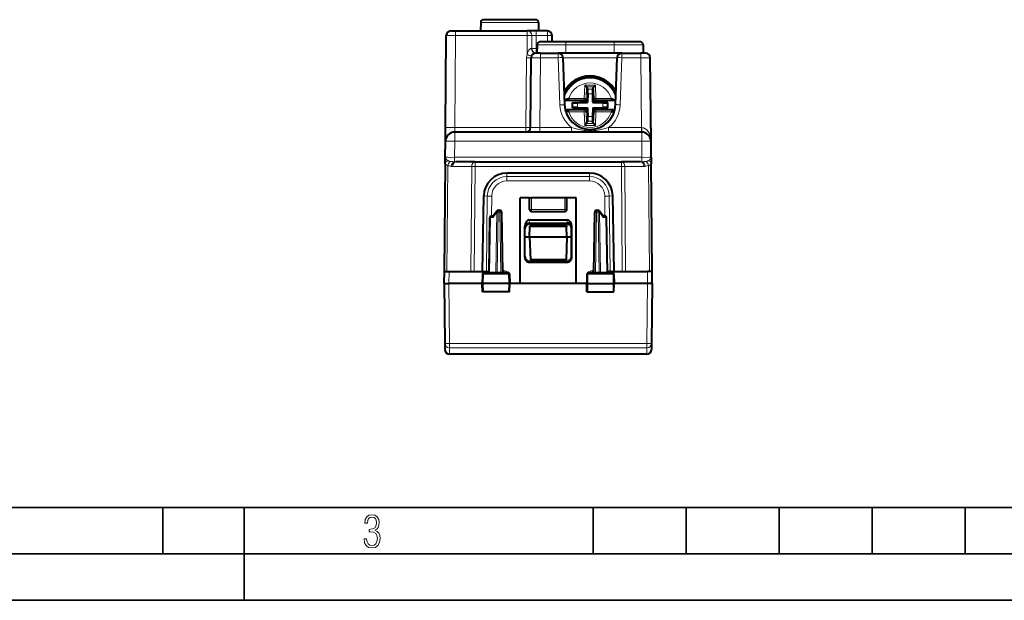
# Model space of a CAD drawing. Extents: x 0 to 420, y 0 to 297.
# Drawn here: x 106 to 212, y 0 to 62 of the extents above; entities that cross this region are included whole.
import ezdxf

# ---------------------------------------------------------------- set-up
doc = ezdxf.new("R2010")
doc.units = 0

msp = doc.modelspace()

# ---------------------------------------------------------------- linework, layer by layer
at = {"color": 7, "lineweight": 40}
for p, q in [((161.324081, 62.468754), (155.713699, 62.468754)), ((155.413742, 62.173988), (155.397949, 61.268753)), ((161.624039, 62.173988), (161.639832, 61.268753)), ((151.62912, 50.864391), (151.715591, 60.773117)), ((152.21582, 61.268753), (152.715561, 61.268753)), ((152.715561, 61.268753), (160.403503, 61.268753)), ((161.384537, 61.268753), (160.403503, 61.268753)), ((162.577255, 61.268753), (161.384537, 61.268753)), ((163.083374, 60.068752), (163.07724, 60.773117)), ((161.463745, 59.773987), (161.447952, 58.868752)), ((164.568893, 60.068756), (161.763702, 60.068756)), ((169.76889, 60.068752), (164.568893, 60.068752)), ((172.574081, 60.068756), (169.76889, 60.068756)), ((172.874039, 59.773987), (172.889832, 58.868752)), ((160.773224, 50.864388), (160.838745, 58.373116)), ((161.838669, 58.868752), (161.338974, 58.868752)), ((161.838669, 58.868752), (163.740448, 58.868752)), ((170.590118, 58.868752), (163.740448, 58.868752)), ((164.240128, 58.386559), (164.420639, 53.320824)), ((169.917282, 53.324738), (170.090408, 58.385849)), ((170.590118, 58.868752), (172.643219, 58.868752)), ((173.142899, 58.868752), (172.643219, 58.868752)), ((173.721634, 49.37748), (173.643127, 58.373116)), ((166.782349, 55.239609), (166.59137, 55.436573)), ((166.782349, 55.239609), (166.783752, 55.236561)), ((166.783752, 55.236561), (166.898041, 54.988953)), ((167.554031, 55.236561), (167.439743, 54.988953)), ((167.555435, 55.239609), (167.554031, 55.236561)), ((167.555435, 55.239609), (167.746414, 55.436573)), ((166.917007, 54.496552), (166.884079, 53.553566)), ((167.420776, 54.496552), (167.447586, 53.728863)), ((164.422836, 53.795074), (164.403763, 53.794403)), ((166.628113, 53.768753), (164.404678, 53.768753)), ((165.27388, 53.567368), (166.816406, 53.621235)), ((165.27388, 53.567368), (165.30394, 53.538342)), ((165.27388, 52.970139), (165.27388, 53.567368)), ((165.27388, 52.970139), (165.30394, 52.999165)), ((165.27388, 52.970139), (166.816406, 52.916271)), ((165.802032, 53.515778), (166.708786, 53.547443)), ((165.802032, 53.021729), (166.884079, 52.98394)), ((166.708786, 53.547443), (166.884079, 53.553566)), ((166.816406, 53.621235), (166.821564, 53.768753)), ((166.816406, 53.621235), (166.884079, 53.553566)), ((166.816406, 52.916271), (166.884079, 52.98394)), ((166.828293, 53.961411), (166.821564, 53.768753)), ((166.884079, 52.98394), (166.890198, 52.808643)), ((167.453705, 52.98394), (167.420776, 52.040955)), ((167.447586, 53.728863), (167.453705, 53.553566)), ((167.521378, 53.621235), (167.453705, 53.553566)), ((167.453705, 53.553566), (168.535751, 53.515778)), ((167.453705, 52.98394), (167.628998, 52.990063)), ((167.521378, 52.916271), (167.453705, 52.98394)), ((167.509491, 53.961411), (167.51622, 53.768753)), ((167.521378, 53.621235), (167.51622, 53.768753)), ((169.063904, 53.567368), (167.521378, 53.621235)), ((169.063904, 52.970139), (167.521378, 52.916271)), ((167.628998, 52.990063), (168.535751, 53.021729)), ((169.93248, 53.768753), (167.709671, 53.768753)), ((169.063904, 53.567368), (169.033844, 53.538342)), ((169.063904, 52.970139), (169.033844, 52.999165)), ((169.063904, 52.970139), (169.063904, 53.567368)), ((169.914948, 53.795074), (169.93335, 53.794426)), ((166.628113, 52.768753), (164.496811, 52.768753)), ((166.816406, 52.916271), (166.821564, 52.768753)), ((166.828293, 52.576096), (166.821564, 52.768753)), ((166.890198, 52.808643), (166.917007, 52.040955)), ((167.509491, 52.576096), (167.51622, 52.768753)), ((167.521378, 52.916271), (167.51622, 52.768753)), ((169.840973, 52.768753), (167.709671, 52.768753)), ((151.61615, 49.37748), (151.62912, 50.864391)), ((166.782349, 51.297894), (166.59137, 51.100933)), ((166.782349, 51.297897), (166.783752, 51.300945)), ((166.783752, 51.300945), (166.898041, 51.548553)), ((167.554031, 51.300945), (167.439743, 51.548553)), ((167.555435, 51.297897), (167.554031, 51.300945)), ((167.555435, 51.297894), (167.746414, 51.100933)), ((172.72168, 50.368752), (152.616104, 50.368752)), ((151.601196, 47.664391), (151.61615, 49.37748)), ((173.736588, 47.664391), (173.721634, 49.37748)), ((151.600784, 47.616837), (151.601196, 47.664391)), ((173.736588, 47.664391), (173.742798, 46.952652)), ((151.594986, 46.952652), (151.493896, 35.368752)), ((151.594986, 46.952652), (151.600784, 47.616837)), ((154.799973, 47.168755), (152.755127, 47.168755)), ((154.799973, 47.168755), (170.537811, 47.168755)), ((172.582657, 47.168755), (170.537811, 47.168755)), ((173.843887, 35.368752), (173.742798, 46.952652)), ((167.102127, 45.968754), (158.235657, 45.968754)), ((155.593887, 35.368752), (155.736038, 43.512383)), ((169.743896, 35.368752), (169.601746, 43.512383)), ((159.668884, 34.093754), (159.668884, 43.318752)), ((160.668884, 43.318752), (159.668884, 43.318752)), ((160.668884, 42.043724), (160.668884, 43.318752)), ((160.668884, 43.318752), (160.6689, 43.270008)), ((160.668884, 43.270008), (160.681976, 43.308453)), ((164.455765, 43.318752), (160.882019, 43.318752)), ((164.668884, 43.270008), (164.655807, 43.308453)), ((164.668884, 43.318752), (164.668884, 43.270008)), ((165.668884, 43.318752), (164.668884, 43.318752)), ((164.668884, 42.043724), (164.668884, 43.270008)), ((165.668884, 34.093754), (165.668884, 43.318752)), ((156.609406, 41.368752), (156.786133, 41.368752)), ((157.138168, 41.881897), (156.761017, 41.33213)), ((157.303101, 41.968754), (157.467896, 41.968754)), ((157.781387, 35.268753), (157.667877, 41.772243)), ((160.868866, 41.843754), (164.468918, 41.843754)), ((167.556396, 35.268753), (167.669907, 41.772243)), ((167.869873, 41.968754), (168.034683, 41.968754)), ((168.576767, 41.33213), (168.199615, 41.881897)), ((168.728378, 41.368752), (168.551651, 41.368752)), ((156.306396, 35.268753), (156.409439, 41.172241)), ((160.637543, 40.920418), (164.700241, 40.920418)), ((160.643219, 40.591652), (164.694565, 40.591652)), ((164.669647, 40.493752), (160.668137, 40.493752)), ((160.705597, 40.169704), (160.712677, 40.3727)), ((160.712692, 40.373196), (164.625092, 40.373196)), ((164.625107, 40.3727), (164.632187, 40.169704)), ((169.031387, 35.268753), (168.928345, 41.172241)), ((160.143066, 36.865257), (160.143585, 40.222111)), ((160.168884, 36.994595), (160.168884, 39.992298)), ((160.668884, 39.118752), (160.705597, 40.169704)), ((164.668884, 39.118752), (164.632187, 40.169704)), ((165.168884, 36.994595), (165.168884, 39.992298)), ((165.194717, 36.865257), (165.194199, 40.222111)), ((160.168884, 39.118752), (160.668884, 39.118752)), ((160.668884, 39.118752), (164.668884, 39.118752)), ((160.668884, 39.118752), (160.756195, 36.618752)), ((164.668884, 39.118752), (164.581589, 36.618752)), ((164.668884, 39.118752), (165.168884, 39.118752)), ((160.64238, 36.364033), (164.695404, 36.364033)), ((160.668289, 36.493752), (164.669495, 36.493752)), ((164.581589, 36.618752), (160.756195, 36.618752)), ((151.493896, 34.093754), (151.50502, 35.368752)), ((151.494049, 35.368752), (151.505142, 35.368752)), ((151.505264, 35.368752), (152.005005, 35.368752)), ((152.005005, 35.368752), (155.915787, 35.368752)), ((155.598465, 35.072243), (155.58139, 34.093754)), ((155.800552, 35.268753), (158.312088, 35.268753)), ((155.915787, 35.368752), (156.183289, 35.368752)), ((156.183289, 35.368752), (156.308136, 35.368752)), ((158.514313, 35.072243), (158.531387, 34.093754)), ((166.823471, 35.072243), (166.806396, 34.093754)), ((167.025696, 35.268753), (169.537231, 35.268753)), ((169.154495, 35.368752), (169.029648, 35.368752)), ((169.421997, 35.368752), (169.154495, 35.368752)), ((169.421997, 35.368752), (173.332779, 35.368752)), ((169.739319, 35.072243), (169.756393, 34.093754)), ((173.83252, 35.368752), (173.332779, 35.368752)), ((173.843735, 35.368752), (173.832642, 35.368752)), ((173.843887, 34.093754), (173.832764, 35.368752)), ((151.493896, 34.093765), (151.550034, 27.660534)), ((155.581238, 34.093754), (151.993866, 34.093754)), ((155.691208, 34.093754), (155.58139, 34.093754)), ((155.597107, 33.193752), (155.58139, 34.093754)), ((158.423355, 34.093754), (155.691208, 34.093754)), ((158.531387, 34.093754), (158.423355, 34.093754)), ((158.515686, 33.193752), (158.531387, 34.093754)), ((159.668884, 34.093754), (158.531387, 34.093754)), ((162.668884, 34.093754), (159.668884, 34.093754)), ((165.668884, 34.093754), (162.668884, 34.093754)), ((166.806396, 34.093754), (165.668884, 34.093754)), ((166.806396, 34.093754), (166.914429, 34.093754)), ((166.822098, 33.193752), (166.806396, 34.093754)), ((166.914429, 34.093754), (169.646576, 34.093754)), ((169.646576, 34.093754), (169.756393, 34.093754)), ((169.740677, 33.193752), (169.756393, 34.093754)), ((173.343903, 34.093754), (169.756546, 34.093754)), ((173.843887, 34.093765), (173.78775, 27.660534)), ((155.698303, 33.193752), (155.597321, 33.193752)), ((158.416138, 33.193752), (155.698303, 33.193752)), ((158.515427, 33.193752), (158.416138, 33.193752)), ((166.822357, 33.193752), (166.921646, 33.193752)), ((166.921646, 33.193752), (169.639481, 33.193752)), ((169.639481, 33.193752), (169.740463, 33.193752)), ((151.550034, 27.660534), (151.555893, 26.989389)), ((173.78775, 27.660534), (173.781891, 26.989389)), ((173.281906, 26.493753), (152.055878, 26.493753))]:
    msp.add_line(p, q, dxfattribs=at)
at = {"color": 7, "lineweight": 18}
for p, q in [((161.624039, 62.173988), (155.413742, 62.173988)), ((152.629089, 50.864391), (152.715561, 60.773117)), ((152.715561, 61.268505), (152.715561, 60.773117)), ((152.715561, 60.773117), (160.403503, 60.773117)), ((160.403503, 60.773117), (160.403503, 61.268753)), ((160.403503, 60.773117), (160.403503, 58.71843)), ((160.894012, 60.7696), (160.894012, 59.367908)), ((161.384537, 60.773117), (161.384537, 61.268753)), ((162.577255, 60.773117), (161.384537, 60.773117)), ((161.384537, 59.364388), (161.384537, 60.773117)), ((162.577255, 60.773117), (162.577255, 61.268753)), ((162.583405, 60.068756), (162.577255, 60.773117)), ((160.871109, 59.36721), (160.894012, 59.367908)), ((161.456604, 59.364388), (161.384537, 59.364388)), ((161.384537, 58.868752), (161.384537, 59.364388)), ((164.568893, 59.773987), (161.463745, 59.773987)), ((164.568893, 59.773987), (164.568893, 60.068752)), ((164.568893, 59.773987), (164.568893, 58.868752)), ((169.76889, 59.773987), (164.568893, 59.773987)), ((169.76889, 59.773987), (169.76889, 60.068752)), ((169.76889, 59.773987), (169.76889, 58.868752)), ((172.874039, 59.773987), (169.76889, 59.773987)), ((160.33876, 58.373116), (160.273239, 50.864391)), ((161.773071, 50.860027), (161.838669, 58.37748)), ((161.838669, 58.868752), (161.838669, 58.37748)), ((161.838669, 58.37748), (163.740448, 58.37748)), ((163.740448, 58.868752), (163.740448, 58.37748)), ((163.740448, 58.37748), (163.920959, 53.311745)), ((170.090134, 58.37748), (164.240448, 58.37748)), ((170.416992, 53.316368), (170.590118, 58.37748)), ((170.590118, 58.868752), (170.590118, 58.37748)), ((170.590118, 58.37748), (172.643219, 58.37748)), ((172.643219, 58.868752), (172.643219, 58.37748)), ((172.708817, 50.860027), (172.643219, 58.37748)), ((166.59137, 55.436573), (166.541031, 53.995007)), ((167.746414, 55.436573), (166.59137, 55.436573)), ((166.783752, 55.236561), (166.740158, 53.988052)), ((167.555435, 55.239609), (166.782349, 55.239609)), ((167.554031, 55.236561), (167.597626, 53.988052)), ((167.746414, 55.436573), (167.796753, 53.995007)), ((164.881393, 53.995007), (166.541031, 53.995007)), ((166.740158, 53.988052), (166.541031, 53.995007)), ((166.541031, 53.795074), (166.541031, 53.995007)), ((166.828293, 53.961411), (166.740158, 53.988052)), ((167.439743, 54.988953), (166.898041, 54.988953)), ((167.420776, 54.496552), (166.917007, 54.496552)), ((167.509491, 53.961411), (167.597626, 53.988052)), ((167.597626, 53.988052), (167.796753, 53.995007)), ((167.796753, 53.795074), (167.796753, 53.995007)), ((167.796753, 53.995007), (169.45639, 53.995007)), ((164.422836, 53.795074), (166.541031, 53.795074)), ((165.30394, 52.999165), (165.30394, 53.538342)), ((165.802032, 53.021729), (165.802032, 53.515778)), ((166.628113, 53.768753), (166.541031, 53.795074)), ((167.709671, 53.768753), (167.796753, 53.795074)), ((167.796753, 53.795074), (169.914948, 53.795074)), ((168.535751, 53.021729), (168.535751, 53.515778)), ((169.033844, 52.999165), (169.033844, 53.538342)), ((164.503357, 52.742432), (166.541031, 52.742432)), ((164.881393, 52.542496), (166.541031, 52.542496)), ((166.628113, 52.768753), (166.541031, 52.742432)), ((166.541031, 52.742432), (166.541031, 52.542496)), ((166.740158, 52.549454), (166.541031, 52.542496)), ((166.59137, 51.100933), (166.541031, 52.542496)), ((166.828293, 52.576096), (166.740158, 52.549454)), ((166.783752, 51.300945), (166.740158, 52.549454)), ((167.420776, 52.040955), (166.917007, 52.040955)), ((167.509491, 52.576096), (167.597626, 52.549454)), ((167.554031, 51.300945), (167.597626, 52.549454)), ((167.597626, 52.549454), (167.796753, 52.542496)), ((167.709671, 52.768753), (167.796753, 52.742432)), ((167.746414, 51.100933), (167.796753, 52.542496)), ((167.796753, 52.742432), (167.796753, 52.542496)), ((167.796753, 52.742432), (169.834427, 52.742432)), ((167.796753, 52.542496), (169.45639, 52.542496)), ((152.616119, 50.369003), (152.629089, 50.864391)), ((152.629089, 50.864391), (160.273239, 50.864391)), ((160.273239, 50.368752), (160.273239, 50.864391)), ((161.773071, 50.860027), (161.773071, 50.368752)), ((165.176239, 50.860027), (161.773071, 50.860027)), ((165.176239, 50.860027), (165.176239, 50.368752)), ((167.746414, 51.100933), (166.59137, 51.100933)), ((167.555435, 51.297894), (166.782349, 51.297894)), ((167.439743, 51.548553), (166.898041, 51.548553)), ((172.708817, 50.860027), (169.161545, 50.860027)), ((169.161545, 50.860027), (169.161545, 50.368752)), ((172.717392, 50.859989), (172.708817, 50.860027)), ((172.708817, 50.860027), (172.708817, 50.368752)), ((152.616104, 49.386208), (152.616104, 50.368752)), ((172.72168, 49.386208), (172.72168, 50.368752)), ((152.601044, 47.660027), (152.616104, 49.386208)), ((172.72168, 49.386208), (152.616104, 49.386208)), ((172.73674, 47.660027), (172.72168, 49.386208)), ((172.73674, 47.660027), (152.601044, 47.660027)), ((152.601044, 47.660027), (152.601044, 47.17474)), ((172.73674, 47.660027), (172.73674, 47.17474)), ((151.886414, 46.783314), (151.786789, 35.368752)), ((154.446472, 46.674923), (152.401611, 46.674923)), ((154.446472, 46.674923), (154.347794, 35.368752)), ((154.799973, 46.673115), (154.701324, 35.368752)), ((154.799973, 47.168755), (154.799973, 46.673115)), ((154.799973, 46.673115), (170.537811, 46.673115)), ((170.537811, 47.168755), (170.537811, 46.673115)), ((170.537811, 46.673115), (170.636459, 35.368752)), ((170.891312, 46.674923), (170.98999, 35.368752)), ((172.936172, 46.674923), (170.891312, 46.674923)), ((173.550995, 35.368752), (173.45137, 46.783314)), ((158.235657, 45.968754), (158.235657, 45.586136)), ((167.102127, 45.586136), (158.235657, 45.586136)), ((158.235657, 45.119602), (158.235657, 45.586136)), ((167.102127, 45.968754), (167.102127, 45.586136)), ((167.102127, 45.119602), (167.102127, 45.586136)), ((167.102127, 45.119598), (158.235657, 45.119598)), ((155.736038, 43.512383), (156.11908, 43.496075)), ((156.026489, 35.368752), (156.11908, 43.496067)), ((156.567093, 41.364223), (156.591354, 43.493618)), ((168.770691, 41.364223), (168.746429, 43.493618)), ((169.601746, 43.512383), (169.218704, 43.496075)), ((169.311295, 35.368752), (169.218704, 43.496067)), ((160.682037, 43.308453), (160.682037, 42.056873)), ((160.882019, 43.318752), (160.882019, 42.056873)), ((164.455765, 43.318752), (164.455765, 42.056873)), ((164.655731, 43.308453), (164.655731, 42.056873)), ((156.750107, 41.173687), (157.161743, 41.773689)), ((157.048187, 35.268753), (157.161743, 41.773689)), ((157.189575, 35.268753), (157.303101, 41.772243)), ((157.303101, 41.772243), (157.303101, 41.968754)), ((157.467896, 41.772243), (157.303101, 41.772243)), ((157.467896, 41.772243), (157.467896, 41.968754)), ((157.581421, 35.268753), (157.467896, 41.772243)), ((160.668884, 42.043724), (160.682037, 42.056873)), ((160.882019, 42.056873), (160.682037, 42.056873)), ((160.868866, 41.843754), (160.882019, 41.856903)), ((160.882019, 42.056873), (164.455765, 42.056873)), ((160.882019, 42.056873), (160.882019, 41.856903)), ((160.882019, 41.856903), (164.455765, 41.856903)), ((164.455765, 42.056873), (164.455765, 41.856903)), ((164.455765, 42.056873), (164.655731, 42.056873)), ((164.468918, 41.843754), (164.455765, 41.856903)), ((164.668884, 42.043724), (164.655731, 42.056873)), ((167.756363, 35.268753), (167.869873, 41.772243)), ((167.869873, 41.772243), (167.869873, 41.968754)), ((168.034683, 41.772243), (167.869873, 41.772243)), ((168.034683, 41.772243), (168.034683, 41.968754)), ((168.148209, 35.268753), (168.034683, 41.772243)), ((168.587677, 41.173687), (168.176041, 41.773689)), ((168.289581, 35.268753), (168.176041, 41.773689)), ((156.364975, 35.268753), (156.468048, 41.173687)), ((156.468048, 41.173687), (156.750107, 41.173687)), ((160.643219, 40.591652), (160.637543, 40.920418)), ((160.668137, 40.493752), (160.648621, 40.591652)), ((164.669647, 40.493752), (164.689163, 40.591652)), ((164.694565, 40.591652), (164.700241, 40.920418)), ((168.869736, 41.173687), (168.587677, 41.173687)), ((168.972809, 35.268753), (168.869736, 41.173687)), ((160.145523, 40.109493), (160.143585, 40.222111)), ((160.168884, 39.992298), (160.145523, 40.109493)), ((160.705597, 40.169704), (164.632187, 40.169704)), ((165.168884, 39.992298), (165.192261, 40.109493)), ((165.192261, 40.109493), (165.194199, 40.222111)), ((160.168884, 36.994595), (160.143066, 36.865257)), ((160.668289, 36.493752), (160.64238, 36.364033)), ((164.669495, 36.493752), (164.695404, 36.364033)), ((165.168884, 36.994595), (165.194717, 36.865257)), ((151.993866, 34.093754), (152.005005, 35.368752)), ((155.698914, 35.072243), (155.598465, 35.072243)), ((155.698914, 35.072243), (155.691208, 34.093754)), ((158.415497, 35.072243), (155.698914, 35.072243)), ((156.183289, 35.368752), (156.183289, 35.268753)), ((157.903152, 35.467007), (157.777924, 35.467007)), ((157.903152, 35.268753), (157.903152, 35.467007)), ((158.415497, 35.072243), (158.423355, 34.093754)), ((158.514313, 35.072243), (158.415497, 35.072243)), ((166.823471, 35.072243), (166.922287, 35.072243)), ((166.922287, 35.072243), (166.914429, 34.093754)), ((166.922287, 35.072243), (169.63887, 35.072243)), ((167.559845, 35.467007), (167.434631, 35.467007)), ((167.434631, 35.268753), (167.434631, 35.467007)), ((169.154495, 35.368752), (169.154495, 35.268753)), ((169.63887, 35.072243), (169.739319, 35.072243)), ((169.63887, 35.072243), (169.646576, 34.093754)), ((173.343903, 34.093754), (173.332779, 35.368752)), ((151.993713, 34.09375), (152.050018, 27.643087)), ((155.698303, 33.193752), (155.691208, 34.093754)), ((158.416138, 33.193752), (158.423355, 34.093754)), ((166.921646, 33.193752), (166.914429, 34.093754)), ((169.639481, 33.193752), (169.646576, 34.093754)), ((173.344055, 34.09375), (173.287766, 27.643087)), ((152.050018, 27.643087), (152.050018, 27.17244)), ((173.287766, 27.643087), (152.050018, 27.643087)), ((173.287766, 27.643087), (173.287766, 27.17244)), ((173.287766, 27.17244), (152.050018, 27.17244)), ((152.050018, 27.17244), (152.055878, 26.493753)), ((173.287766, 27.17244), (173.281906, 26.493753))]:
    msp.add_line(p, q, dxfattribs=at)
at = {"color": 7, "lineweight": 35}
for p, q in [((25.000401, 9.99976), (410, 9.99976)), ((121.250999, 4.99976), (121.250999, 9.99976)), ((130, 0), (130, 9.99976)), ((167.501007, 4.99976), (167.501007, 9.99976)), ((177.501007, 4.99976), (177.501007, 9.99976)), ((187.501007, 4.99976), (187.501007, 9.99976)), ((197.501007, 4.99976), (197.501007, 9.99976)), ((207.501007, 4.99976), (207.501007, 9.99976)), ((20.000401, 4.99976), (167.501007, 4.99976)), ((167.501007, 4.99976), (177.501007, 4.99976)), ((177.501007, 4.99976), (187.501007, 4.99976)), ((187.501007, 4.99976), (197.501007, 4.99976)), ((197.501007, 4.99976), (207.501007, 4.99976)), ((207.501007, 4.99976), (217.5, 4.99976)), ((0, 0), (420, 0)), ((0, 0), (420, 0))]:
    msp.add_line(p, q, dxfattribs=at)
at = {"color": 7, "lineweight": 18}
for points in [[(160.403503, 58.71843), (160.424881, 58.815529), (160.452393, 58.910965), (160.468597, 58.957729), (160.486542, 59.003567), (160.513184, 59.062752), (160.542938, 59.119019), (160.575714, 59.171486), (160.606155, 59.212807), (160.638031, 59.249596), (160.670654, 59.281166), (160.693878, 59.300262), (160.716797, 59.316528), (160.741425, 59.331318), (160.764893, 59.342911), (160.787598, 59.351913), (160.808441, 59.358307), (160.847427, 59.365623), (160.871109, 59.36721)], [(161.838669, 58.37748), (161.18399, 58.378204), (160.939606, 58.376495), (160.850647, 58.374405), (160.840088, 58.373558), (160.839157, 58.373367), (160.838898, 58.373268), (160.838745, 58.373116)], [(173.643127, 58.373116), (173.643082, 58.373207), (173.642944, 58.373283), (173.641479, 58.373611), (173.628418, 58.374542), (173.52002, 58.376774), (173.315033, 58.378147), (172.643219, 58.37748)], [(161.773071, 50.860027), (161.380386, 50.85902), (161.038132, 50.859634), (160.81897, 50.86198), (160.778381, 50.863525), (160.773788, 50.864098), (160.773392, 50.864227), (160.773285, 50.864292), (160.773224, 50.864388)], [(165.176239, 50.860027), (165.43634, 50.784798), (165.567062, 50.749195), (165.698151, 50.715336), (165.829605, 50.683491), (165.961472, 50.6539), (166.160187, 50.614189), (166.360092, 50.580688), (166.561172, 50.55397), (166.763245, 50.534523), (166.966064, 50.522705), (167.169235, 50.518753), (167.372467, 50.522739), (167.575333, 50.534592), (167.777512, 50.554085), (167.978683, 50.580845), (168.17868, 50.614395), (168.377472, 50.654148), (168.509232, 50.683735), (168.640488, 50.715546), (168.771301, 50.749344), (168.901733, 50.784874), (169.161545, 50.860027)], [(152.601044, 47.660027), (152.208359, 47.659019), (151.866119, 47.659637), (151.646957, 47.66198), (151.606354, 47.663528), (151.601761, 47.664097), (151.601364, 47.664227), (151.601257, 47.664291), (151.601196, 47.664391)], [(151.877319, 47.308521), (151.78273, 47.390804), (151.739182, 47.431526), (151.702393, 47.468803), (151.670242, 47.505363), (151.65033, 47.531418), (151.63353, 47.557198), (151.622452, 47.577705), (151.613617, 47.598091), (151.604172, 47.631317), (151.601196, 47.664391)], [(173.736588, 47.664391), (173.736496, 47.664268), (173.736282, 47.664173), (173.73381, 47.66375), (173.711716, 47.662563), (173.527069, 47.659958), (173.168274, 47.659), (172.73674, 47.660027)], [(173.736588, 47.664391), (173.733536, 47.630932), (173.723846, 47.597321), (173.707764, 47.56337), (173.691742, 47.537617), (173.672562, 47.511585), (173.650467, 47.485245), (173.625763, 47.45858), (173.575165, 47.409191), (173.519211, 47.358879), (173.460464, 47.308521)], [(151.886414, 46.783314), (151.798981, 46.799339), (151.759583, 46.809036), (151.723541, 46.820042), (151.681396, 46.837013), (151.646851, 46.856976), (151.632675, 46.86821), (151.620682, 46.880352), (151.606232, 46.901722), (151.597656, 46.925789), (151.594986, 46.952652)], [(152.161835, 47.222946), (152.073715, 47.235283), (152.033249, 47.243206), (151.995529, 47.252525), (151.949982, 47.26749), (151.9104, 47.285912), (151.893021, 47.296638), (151.877319, 47.308521)], [(152.247528, 46.686897), (152.177643, 46.699982), (152.133057, 46.710358), (152.048492, 46.733402), (151.964722, 46.758976), (151.886414, 46.783314)], [(173.45137, 46.783314), (173.311401, 46.739967), (173.20578, 46.710617), (173.149261, 46.697681), (173.090256, 46.686897)], [(173.460464, 47.308521), (173.444763, 47.296638), (173.427383, 47.285912), (173.387802, 47.26749), (173.342255, 47.252525), (173.304535, 47.243206), (173.264069, 47.235283), (173.175949, 47.222946)], [(173.742798, 46.952652), (173.739975, 46.925072), (173.730927, 46.900497), (173.715668, 46.878719), (173.700409, 46.864197), (173.681976, 46.850994), (173.66011, 46.838829), (173.635315, 46.827824), (173.59964, 46.815285), (173.559891, 46.804287), (173.507782, 46.792946), (173.45137, 46.783314)], [(155.800552, 35.268753), (155.781479, 35.265327), (155.763046, 35.255234), (155.746292, 35.239277), (155.725647, 35.207191), (155.705002, 35.145096), (155.699112, 35.096485), (155.698914, 35.072243)], [(158.312088, 35.268753), (158.331482, 35.265331), (158.35022, 35.255245), (158.367264, 35.239292), (158.38826, 35.207222), (158.409286, 35.145088), (158.415298, 35.0965), (158.415497, 35.072243)], [(167.025696, 35.268753), (167.006302, 35.265331), (166.987564, 35.255245), (166.97052, 35.239292), (166.949524, 35.207222), (166.928497, 35.145088), (166.922485, 35.0965), (166.922287, 35.072243)], [(169.537231, 35.268753), (169.556305, 35.265327), (169.574738, 35.255234), (169.591492, 35.239277), (169.612137, 35.207191), (169.632782, 35.145096), (169.638672, 35.096485), (169.63887, 35.072243)]]:
    msp.add_lwpolyline(points, dxfattribs=at)
at = {"color": 7, "lineweight": 40}
for points in [[(164.881393, 53.995007), (164.718506, 53.911919), (164.642258, 53.87384), (164.579575, 53.844353), (164.547546, 53.830452), (164.499496, 53.812027), (164.472717, 53.803703), (164.446991, 53.797775), (164.422836, 53.795074)], [(169.45639, 53.995007), (169.619293, 53.911919), (169.695526, 53.87384), (169.758209, 53.844353), (169.790237, 53.830452), (169.838287, 53.812027), (169.865067, 53.803703), (169.890808, 53.797775), (169.914948, 53.795074)], [(164.881393, 52.542496), (164.717606, 52.626053), (164.640121, 52.664711), (164.581848, 52.692131), (164.552246, 52.705082), (164.507919, 52.722527)], [(169.45639, 52.542496), (169.620056, 52.625992), (169.697479, 52.664623), (169.755829, 52.692085), (169.785477, 52.705055), (169.82988, 52.722527)], [(160.681976, 43.308453), (160.682083, 43.308556), (160.682587, 43.309067), (160.684998, 43.310078), (160.705109, 43.31316), (160.74234, 43.315773), (160.852402, 43.318638), (160.882019, 43.318752)], [(164.655807, 43.308453), (164.655701, 43.308556), (164.655197, 43.309067), (164.652786, 43.310078), (164.632675, 43.31316), (164.595444, 43.315773), (164.485382, 43.318638), (164.455765, 43.318752)], [(156.750107, 41.173687), (156.744324, 41.197334), (156.740555, 41.220856), (156.738922, 41.251549), (156.741455, 41.280804), (156.74852, 41.307705), (156.761017, 41.33213)], [(168.587677, 41.173687), (168.59346, 41.197334), (168.597229, 41.220856), (168.598862, 41.251549), (168.596329, 41.280804), (168.589264, 41.307705), (168.576767, 41.33213)], [(160.145523, 40.109493), (160.149689, 40.167885), (160.161163, 40.225456), (160.17981, 40.281445), (160.20546, 40.335052), (160.237793, 40.385483), (160.2771, 40.432671), (160.322342, 40.474953), (160.372864, 40.511593), (160.427887, 40.541939), (160.486542, 40.56543), (160.537659, 40.579479), (160.590134, 40.588261), (160.643219, 40.591621)], [(165.192261, 40.109493), (165.188095, 40.167885), (165.17662, 40.225456), (165.157974, 40.281445), (165.132324, 40.335052), (165.099991, 40.385483), (165.060684, 40.432671), (165.015442, 40.474953), (164.96492, 40.511593), (164.909897, 40.541939), (164.851242, 40.56543), (164.800125, 40.579479), (164.74765, 40.588261), (164.69455, 40.591621)], [(151.493896, 34.093754), (151.506012, 34.095314), (151.568817, 34.094635), (151.63829, 34.094002), (151.987518, 34.093716), (151.993866, 34.093754)], [(173.843887, 34.093754), (173.83606, 34.095257), (173.814941, 34.095226), (173.688614, 34.093925), (173.412979, 34.093449), (173.343903, 34.093754)]]:
    msp.add_lwpolyline(points, dxfattribs=at)
at = {"color": 7, "lineweight": 18}
msp.add_lwpolyline([(142.865891, 6.620458), (142.926971, 6.197639), (143.0961, 5.882874), (143.359192, 5.694955), (143.706833, 5.629183), (144.077972, 5.694955), (144.359863, 5.896968), (144.538376, 6.221129), (144.604156, 6.648646), (144.566574, 6.963411), (144.463211, 7.217103), (144.289383, 7.405022), (144.04039, 7.536566), (144.237701, 7.668109), (144.383347, 7.851331), (144.47261, 8.081532), (144.505493, 8.358713), (144.444412, 8.711062), (144.284683, 8.978848), (144.030991, 9.152673), (143.711533, 9.213747), (143.396774, 9.152673), (143.157166, 8.97415), (143.002136, 8.682875), (142.945755, 8.292941), (143.227646, 8.292941), (143.227646, 8.307035), (143.260529, 8.584217), (143.359192, 8.78623), (143.514221, 8.908378), (143.720932, 8.955358), (143.927643, 8.913075), (144.087372, 8.795626), (144.186035, 8.607706), (144.223618, 8.358713), (144.176636, 8.034552), (144.030991, 7.809049), (143.786697, 7.677505), (143.434357, 7.635223), (143.415558, 7.635223), (143.415558, 7.376834), (143.561203, 7.381532), (143.89006, 7.334552), (144.120255, 7.19831), (144.2565, 6.968109), (144.303482, 6.63925), (144.2565, 6.324485), (144.134354, 6.089586), (143.946426, 5.943948), (143.711533, 5.896968), (143.481339, 5.943948), (143.302811, 6.08019), (143.190063, 6.310391), (143.147781, 6.620458)], close=True, dxfattribs=at)
at = {"color": 7, "lineweight": 40}
for centre, radius, start, end in [((155.713699, 62.168755), 0.3, 90.000003, 178.999997), ((161.324081, 62.168755), 0.3, 1, 90.000003), ((152.215576, 60.768753), 0.5, 90.000003, 179.499994), ((162.577255, 60.768753), 0.5, 0.5, 90.000003), ((161.763702, 59.768753), 0.3, 90.000003, 178.999997), ((172.574081, 59.768753), 0.3, 1, 90.000003), ((161.33873, 58.368752), 0.5, 90.000003, 179.499994), ((163.740448, 58.368752), 0.5, 2.04079, 90.000003), ((170.590118, 58.368752), 0.5, 90.000003, 178.040793), ((173.143158, 58.368752), 0.5, 0.5, 89.999996), ((167.1689, 53.268753), 3.15, 27.420382, 152.65328), ((167.168884, 53.268753), 3, 21.840985, 118.647885), ((167.168884, 53.268753), 3, 118.647885, 158.230198), ((167.1689, 53.418755), 2.75, 182.040842, 358.040742), ((166.628586, 53.968681), 0.199873, 269.863523, 357.914434), ((167.709198, 53.968681), 0.199873, 182.085566, 270.136478), ((166.628586, 52.568825), 0.199873, 2.085566, 90.136477), ((167.709198, 52.568825), 0.199873, 89.863522, 177.914434), ((160.273239, 50.868752), 0.5, 269.999997, 359.5), ((152.616104, 49.368752), 1, 90.000003, 179.499994), ((172.72168, 49.368752), 1, 0.5, 90.000003), ((158.235657, 43.468754), 2.499999, 89.999996, 178.999997), ((167.102127, 43.468754), 2.499999, 1.000001, 90.000003), ((156.609406, 41.168755), 0.2, 90.000003, 178.999997), ((157.303101, 41.768753), 0.2, 90.000003, 145.548107), ((157.467896, 41.768753), 0.2, 1, 90.000003), ((160.868851, 42.043709), 0.199955, 179.996426, 270.003536), ((164.468933, 42.043709), 0.199955, 269.996466, 0.003573), ((167.869873, 41.768753), 0.2, 90.000003, 178.999997), ((168.034683, 41.768753), 0.2, 34.451901, 90.000003), ((168.728378, 41.168755), 0.2, 1, 90.000003), ((160.66922, 39.993763), 0.500149, 90.125145, 180.167635), ((164.668564, 39.993763), 0.500149, 359.83236, 89.874853), ((160.643265, 36.863953), 0.50005, 179.850711, 269.898289), ((160.668961, 36.993603), 0.499952, 179.886569, 269.921703), ((164.668823, 36.993603), 0.499952, 270.078299, 0.113431), ((164.694519, 36.863953), 0.50005, 270.101706, 0.149283), ((155.798737, 35.068005), 0.200537, 89.481584, 178.787756), ((158.314026, 35.067959), 0.20057, 1.225392, 90.552831), ((167.023758, 35.067959), 0.20057, 89.447167, 178.774614), ((169.539047, 35.068005), 0.200537, 1.212247, 90.518414), ((152.055878, 26.993753), 0.5, 180.500006, 269.999997), ((173.281906, 26.993753), 0.5, 269.999997, 359.5)]:
    msp.add_arc(centre, radius, start, end, dxfattribs=at)
at = {"color": 7, "lineweight": 18}
for centre, radius, start, end in [((152.138077, -5.407677), 66.182729, 89.500067, 90.365759), ((160.39798, 60.774193), 0.495325, 359.469497, 89.361312), ((161.278168, 37.918335), 22.854768, 89.733311, 90.96308), ((161.33873, 58.364388), 1, 159.265327, 179.499994), ((167.187958, 76.25354), 18.801352, 248.848172, 250.366509), ((167.168884, 53.268753), 2.999726, 21.829107, 158.242069), ((167.168884, 53.268753), 2.899328, 16.826914, 163.241398), ((167.168884, 53.268753), 2.400014, 17.614093, 162.385903), ((167.168884, 53.427479), 3.25, 182.040787, 232.184143), ((167.168884, 53.427479), 3.25, 307.815859, 358.04079), ((167.168884, 53.268753), 2.400014, 197.614097, 342.3852), ((190.263794, 50.726364), 17.546414, 179.563665, 181.167056), ((153.528992, 57.460732), 10.327924, 262.393714, 264.845035), ((152.401489, 47.671108), 0.996184, 261.109304, 270.006855), ((152.7547, 49.145229), 1.976474, 265.541168, 270.012258), ((172.583084, 49.145233), 1.976478, 269.987744, 274.45882), ((171.808716, 57.461594), 10.328794, 275.155001, 277.606117), ((172.936295, 47.671051), 0.996128, 269.993481, 278.891538), ((158.235825, 43.469261), 2.116897, 90.004613, 179.274256), ((167.101959, 43.469261), 2.116897, 0.725749, 89.995385), ((158.23587, 43.474991), 1.644615, 90.005979, 179.350399), ((167.101913, 43.474991), 1.644615, 0.649596, 89.994019), ((156.176926, 35.062428), 0.40253, 130.448253, 149.973127), ((157.90477, 35.055889), 0.41098, 31.208207, 90.224757), ((167.433014, 35.055889), 0.41098, 89.775241, 148.791792), ((169.160858, 35.062428), 0.40253, 30.026973, 49.551745)]:
    msp.add_arc(centre, radius, start, end, dxfattribs=at)
for centre, major_axis, ratio, start_param, end_param in [((160.403503, 60.768753), (0.5, 0), 0.008726, 0.1950157262, 1.5707963705), ((162.577255, 60.768753), (-0.499985, -0.004364), 0.008726, 3.1415926536, 4.7123128722), ((161.33873, 59.368752), (0, -0.5), 0.935234, 4.7154783605, 6.2831853072), ((161.384537, 59.368752), (0.5, 0), 0.008726, 3.3366083798, 4.7123890241), ((161.384537, 59.368752), (0, -0.5), 0.981046, 4.7140797024, 6.2831853072), ((160.33876, 58.37748), (0.499985, -0.004364), 0.008726, 4.712465176, 6.2831853072), ((163.740448, 58.368752), (-0.49968, -0.017807), 0.017441, 3.1415926536, 4.7117675291), ((170.590118, 58.368752), (0.49971, -0.017094), 0.017442, 1.5713930313, 3.1415926536), ((166.541031, 53.995007), (0.057877, 0.191444), 0.99593, 3.4362720932, 4.9700236964), ((167.796753, 53.995007), (0.057877, -0.191444), 0.99593, 4.4547539837, 5.988505587), ((163.920959, 53.303017), (-0.49968, -0.017807), 0.017441, 3.1415926536, 4.7117675308), ((170.416992, 53.30764), (0.49971, -0.017094), 0.017442, 1.5713930313, 3.1415926536), ((166.541031, 52.542496), (-0.057877, 0.191444), 0.99593, 4.4547529326, 5.9885045359), ((167.796753, 52.542496), (-0.057877, -0.191444), 0.99593, 3.4362737055, 4.9700253088), ((152.629089, 50.855663), (-0.999969, 0.008728), 0.008726, 4.7124651788, 6.2831853072), ((160.273239, 50.868752), (0.499985, -0.004364), 0.008726, 4.712465176, 6.2831853072), ((172.72168, 49.368752), (0.013016, -1.491219), 0.670568, 1.5707979715, 3.1328662224), ((152.616104, 49.368752), (-0.999969, 0.008728), 0.017452, 4.7125413226, 6.2831853072), ((172.72168, 49.368752), (0.999969, 0.008728), 0.017452, 0.0000000443, 1.570644072), ((152.094971, 46.948292), (0.499985, -0.004364), 0.798721, 2.0281369588, 3.1415926536), ((152.239929, 46.777142), (-0.145432, -0.478382), 0.693194, 3.7722642676, 4.9074694836), ((152.601044, 46.680725), (-0.077332, -0.493984), 0.703756, 3.3604919955, 4.8097105296), ((152.755127, 46.668755), (0, 0.5), 0.70708, 0.0000000887, 1.5584553872), ((154.799973, 46.668755), (-0.499985, 0.004364), 0.008726, 4.712465176, 5.4977871869), ((154.799973, 46.668755), (0, 0.5), 0.70708, 0.0000000887, 1.5584553872), ((170.537811, 46.668755), (0, 0.5), 0.70708, 4.7247299199, 6.2831853072), ((170.537811, 46.668755), (-0.499985, -0.004364), 0.008726, 3.9269908612, 4.7123128722), ((172.582657, 46.668755), (0, 0.5), 0.70708, 4.7247299199, 6.2831853072), ((172.73674, 46.680725), (0.077332, -0.493984), 0.703756, 1.4734746721, 2.9226930287), ((173.097855, 46.777142), (0.145432, -0.478382), 0.693194, 1.3757156827, 2.5109207471), ((173.242813, 46.948292), (0.499985, 0.004364), 0.79872, 0.0000000527, 1.1134558005), ((156.591354, 43.489258), (0.499969, -0.005695), 0.008726, 1.570895782, 2.8073086078), ((168.746429, 43.489258), (-0.499969, -0.005695), 0.008726, 3.4758767868, 4.7122896126), ((156.609406, 41.168755), (0, 0.200001), 0.706999, 0.0000000887, 1.5461162384), ((157.303101, 41.768753), (-0.164917, 0.113144), 0.472937, 0.0000003206, 0.9313199764), ((157.303101, 41.768753), (0.199966, -0.00349), 0.01745, 1.5711009559, 2.3561945328), ((157.467896, 41.768753), (-0.199966, -0.00349), 0.01745, 3.1415926536, 4.7120844387), ((160.882019, 42.056873), (0.141418, -0.141422), 0.999695, 3.9271436542, 5.4976353945), ((164.455765, 42.056873), (-0.141418, -0.141422), 0.999695, 0.7855474077, 2.356039148), ((167.869873, 41.768753), (0.199966, -0.00349), 0.01745, 1.5711009559, 3.1415926536), ((168.034683, 41.768753), (-0.199966, -0.00349), 0.01745, 3.9269908618, 4.7120844387), ((168.034683, 41.768753), (0.164917, 0.113144), 0.472937, 5.3518652489, 6.2831853072), ((168.728378, 41.168755), (0, 0.200001), 0.706999, 4.7370690688, 6.2831853072), ((156.609406, 41.168755), (-0.199966, 0.00349), 0.01745, 5.4977871864, 6.2831853072), ((168.728378, 41.168755), (0.199966, 0.00349), 0.01745, 0.0000000448, 0.7853982082), ((152.050018, 27.664898), (0.499985, 0.004364), 0.043618, 3.1415926536, 4.7120082899), ((152.050018, 27.664898), (-0.499985, -0.004364), 0.984917, 0, 1.5622010425), ((173.287766, 27.664898), (0.499985, -0.004364), 0.984917, 4.7209837595, 6.2831853072), ((173.287766, 27.664898), (-0.499985, 0.004364), 0.043618, 1.5711769297, 3.1415926536)]:
    msp.add_ellipse(centre, major_axis=major_axis, ratio=ratio, start_param=start_param, end_param=end_param, dxfattribs=at)
at = {"color": 7, "lineweight": 40}
for centre, major_axis, ratio, start_param, end_param in [((166.873245, 54.496552), (-0.017593, -0.499996), 0.087435, 1.5738732141, 2.9701366156), ((167.464539, 54.496552), (-0.017593, 0.499996), 0.087435, 0.1714560411, 1.5677194427), ((165.802032, 53.559547), (0.5, 0.017593), 0.087434, 3.2257823398, 4.709312204), ((165.802032, 52.977959), (-0.5, 0.017593), 0.087435, 4.7154657612, 6.1989956255), ((168.535751, 53.559547), (-0.5, 0.017593), 0.087434, 1.5738731912, 3.0574030554), ((168.535751, 52.977959), (0.5, 0.017593), 0.087435, 0.0841895938, 1.567719458), ((166.873245, 52.040955), (-0.017593, 0.499996), 0.087435, 3.3130488177, 4.7093122193), ((167.464539, 52.040955), (-0.017593, -0.499996), 0.087435, 4.7154657383, 6.1117291399), ((160.643646, 40.21331), (0.012238, -0.707054), 0.707054, 3.1293592968, 4.6877068913), ((164.694122, 40.21331), (0.012238, 0.707054), 0.707054, 4.7370710694, 6.295418664)]:
    msp.add_ellipse(centre, major_axis=major_axis, ratio=ratio, start_param=start_param, end_param=end_param, dxfattribs=at)

doc.saveas('drawing.dxf')
